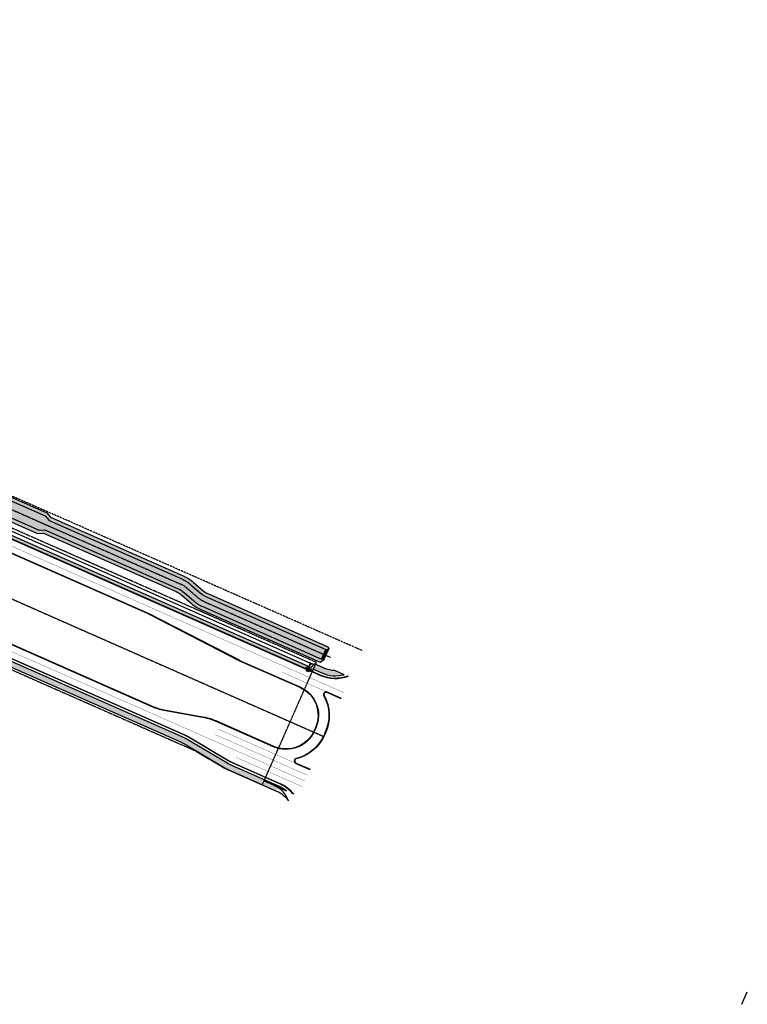
# Model space of a CAD drawing. Units: feet. Extents: x 2038819 to 2043207, y 13727200 to 13729389.
# Drawn here: x 2041805 to 2043207, y 13727200 to 13729098 of the extents above; entities that cross this region are included whole.
import ezdxf

# ---------------------------------------------------------------- set-up
doc = ezdxf.new("R2010")
doc.units = ezdxf.units.FT
doc.header["$MEASUREMENT"] = 0
for name, pattern in [('CENTER2', [1.125, 0.75, -0.125, 0.125, -0.125]), ('COSA_STRIPE', [0.4, 0.1, -0.14833, 0.00334, -0.14833]), ('HIDDEN2', [0.1875, 0.125, -0.0625]), ('PHANTOM2', [1.25, 0.625, -0.125, 0.125, -0.125, 0.125, -0.125])]:
    doc.linetypes.add(name, pattern=pattern)
for name, color, linetype in [('_EARTHEN CHANNEL HATCH', 252, 'Continuous'), ('_ROCK RUBBLE', 252, 'Continuous'), ('CE-DRAIN-ESMT', 1, 'HIDDEN2'), ('CE-WATR-HYDT-D1', 1, 'Continuous'), ('CP-BNDY-LINE', 4, 'PHANTOM2'), ('CP-CNTR-DRAIN E', 1, 'PHANTOM2'), ('CP-CNTR-DRAIN F1', 1, 'PHANTOM2'), ('CP-DRAIN F1', 3, 'Continuous'), ('CP-ROAD-CNTR', 1, 'CENTER2'), ('CP-ROAD-CURB BACK', 1, 'Continuous'), ('CP-ROAD-CURB FACE', 3, 'Continuous'), ('CP-ROAD-STRPNG', 253, 'Continuous'), ('CP-SWLK', 1, 'Continuous'), ('CP-SWLK-CONC', 253, 'Continuous'), ('CP-WATR-HYDT-D1', 4, 'Continuous'), ('CP-WATR-PIPE-12', 5, 'Continuous'), ('CP-WATR-SYMB-FH', 4, 'Continuous')]:
    doc.layers.add(name, color=color, linetype=linetype)
doc.layers.add('C-ANNO-NPLT', color=50, linetype='Continuous', plot=False)
pattern_1 = [(50, (0, 0), (7.172601826, -0.6275213498), [0.75, -8.25]), (355, (0, 0), (-1.387513336, 7.521921337), [0.6, -6.6]), (100.45144446, (0.598, -0.052), (5.7850884673, 6.8943999097), [0.63740192, -7.01142112]), (46.1842, (0, 2), (10.6724133067, -1.655192808), [1.125, -12.375]), (96.63563549, (0.889, 1.862), (9.346619457, 9.741186008), [0.95610342, -10.5171376]), (351.18416399, (0, 2), (9.3466194505, 9.741186003), [0.9, -9.90000001]), (21, (1, 1.5), (5.9690705212, -4.0261889067), [0.75, -8.25]), (326, (1, 1.5), (2.4331533192, 7.2515004505), [0.6, -6.6]), (71.45144474, (1.4974, 1.1645), (8.4022237673, 3.225311528), [0.6374019, -7.01142112]), (37.5, (0, 0), (0.12159855317, 3.3289385383), [0, -6.52, 0, -6.7, 0, -6.625]), (7.5, (0, 0), (2.6306953744, 3.9441171188), [0, -3.82, 0, -6.37, 0, -2.525]), (327.5, (-2.23, 0), (5.3382243617, -0.22554871734), [0, -2.5, 0, -7.8, 0, -10.35]), (317.5, (-3.23, 0), (5.8318616934, 1.0010498233), [0, -3.25, 0, -5.18, 0, -7.35])]

# ---------------------------------------------------------------- blocks, each defined once
blk = doc.blocks.new('FH D1')
at = {"layer": 'CP-WATR-HYDT-D1'}
h = blk.add_hatch(color=256, dxfattribs=at)
h.dxf.hatch_style = 1
edge = h.paths.add_edge_path()
edge.add_line((-0.016, 0.231), (-0.098, 0.19))
edge.add_line((-0.098, 0.19), (-0.098, 0.288))
edge.add_line((-0.098, 0.288), (-0.016, 0.246))
edge.add_arc((0, 0.238), 0.0176, 1196.5173, 1233.3872, ccw=False)
edge.add_line((-0.008, 0.254), (-0.049, 0.336))
edge.add_line((-0.049, 0.336), (0.049, 0.336))
edge.add_line((0.049, 0.336), (0.008, 0.254))
edge.add_arc((0, 0.238), 0.0176, 1106.5173, 1143.3872, ccw=False)
edge.add_line((0.016, 0.246), (0.098, 0.287))
edge.add_line((0.098, 0.287), (0.098, 0.189))
edge.add_line((0.098, 0.189), (0.016, 0.231))
edge.add_arc((0, 0.238), 0.0176, 926.5173, 1053.3872, ccw=False)
at = {"layer": 'CE-WATR-HYDT-D1'}
for p, q in [((-0.05, 0.03), (-0.05, -0.03)), ((-0.05, 0), (0, 0)), ((-0.03, 0.05), (0.03, 0.05)), ((0, 0.141), (0, 0.127)), ((0, 0.063), (0, 0)), ((0, 0), (0, 0.05)), ((0, 0), (0.05, 0)), ((0.05, -0.03), (0.05, 0.03))]:
    blk.add_line(p, q, dxfattribs=at)
at = {"layer": 'CE-WATR-HYDT-D1', "extrusion": (5.38524e-09, -2.92766e-09, 1), "elevation": 0, "flags": 128}
blk.add_lwpolyline([(-0.016, 0.231), (-0.016, 0.231), (-0.098, 0.19), (-0.098, 0.288), (-0.016, 0.246), (-0.016, 0.246, -0.162278), (-0.008, 0.254), (-0.008, 0.254), (-0.049, 0.336), (0.049, 0.336), (0.008, 0.254, -0.162278), (0.016, 0.246), (0.016, 0.246), (0.098, 0.287), (0.098, 0.189), (0.016, 0.231), (0.016, 0.231, -0.618034)], format="xyb", close=True, dxfattribs=at)
at = {"layer": 'CE-WATR-HYDT-D1'}
blk.add_circle((0, 0.187, 0), 0.032, dxfattribs=at)
at = {"layer": 'CP-WATR-HYDT-D1'}
for p, q in [((-0.05, 0.03), (-0.05, -0.03)), ((-0.05, 0), (0, 0)), ((-0.03, 0.05), (0.03, 0.05)), ((0, 0.187, 0), (0, 0.05)), ((0, 0), (0, 0.05)), ((0, 0), (0.05, 0)), ((0.05, -0.03), (0.05, 0.03))]:
    blk.add_line(p, q, dxfattribs=at)
at = {"layer": 'CP-WATR-HYDT-D1', "extrusion": (5.38524e-09, -2.92766e-09, 1), "elevation": 0, "flags": 128}
blk.add_lwpolyline([(-0.016, 0.231), (-0.016, 0.231), (-0.098, 0.19), (-0.098, 0.288), (-0.016, 0.246), (-0.016, 0.246, -0.162278), (-0.008, 0.254), (-0.008, 0.254), (-0.049, 0.336), (0.049, 0.336), (0.008, 0.254, -0.162278), (0.016, 0.246), (0.016, 0.246), (0.098, 0.287), (0.098, 0.189), (0.016, 0.231), (0.016, 0.231, -0.618034)], format="xyb", close=True, dxfattribs=at)
at = {"layer": 'CP-WATR-HYDT-D1', "extrusion": (-3.50001e-09, 3.83628e-09, 1), "const_width": 0.04, "elevation": 0, "flags": 128}
blk.add_lwpolyline([(0.016, 0.188, -1), (-0.016, 0.186, -1)], format="xyb", close=True, dxfattribs=at)

msp = doc.modelspace()

# ---------------------------------------------------------------- hatches: boundary and pattern name
at = {"layer": '_EARTHEN CHANNEL HATCH'}
h = msp.add_hatch(dxfattribs=at)
h.set_pattern_fill('GRASS', color=256, scale=15)
h.set_pattern_definition([(90, (-394.708, -1533.144), (-10.606601715, 10.606601715), [2.8125, -18.400703445]), (45, (-394.708, -1533.144), (-10.606601718, 10.606601718), [2.8125, -12.1875]), (135, (-394.708, -1533.144), (-10.606601718, -10.606601718), [2.8125, -12.1875])])
edge = h.paths.add_edge_path()
edge.add_line((2041864.1, 13728138.5), (2041856.9, 13728147.2))
edge.add_line((2041856.9, 13728147.2), (2041112.6, 13728475.5))
edge.add_line((2041112.6, 13728475.5), (2041109.7, 13728474.9))
edge.add_line((2041109.7, 13728474.9), (2041094.7, 13728441))
edge.add_line((2041094.7, 13728441), (2041093.5, 13728438.3))
edge.add_line((2041093.5, 13728438.3), (2041095.7, 13728435.4))
edge.add_line((2041095.7, 13728435.4), (2041839.4, 13728107.4))
edge.add_line((2041839.4, 13728107.4), (2041850.6, 13728107.9))
edge.add_line((2041850.6, 13728107.9), (2042106.5, 13727995))
edge.add_arc((2042089.1, 13727955.4), 43.2, 49.0546, 66.1962, ccw=False)
edge.add_line((2042117.4, 13727988.1), (2042135.8, 13727972.1))
edge.add_arc((2042186.1, 13728030.1), 76.8, 229.0546, 246.1962)
edge.add_line((2042155.1, 13727959.9), (2042384, 13727858.9))
edge.add_line((2042384, 13727858.9), (2042397.5, 13727889.6))
edge.add_line((2042397.5, 13727889.6), (2042168.6, 13727990.5))
edge.add_arc((2042186.1, 13728030.1), 43.3, 229.0546, 246.1962, ccw=False)
edge.add_line((2042157.7, 13727997.4), (2042139.4, 13728013.4))
edge.add_arc((2042089.1, 13727955.4), 76.7, 49.0546, 66.1962)
edge.add_line((2042120, 13728025.6), (2041864.1, 13728138.5))
at = {"layer": '_ROCK RUBBLE'}
h = msp.add_hatch(dxfattribs=at)
h.set_pattern_fill('GRAVEL', color=256, scale=5)
h.set_pattern_definition([(228.012787504, (3.6, 5), (-40, -45), [0.67268, -66.5954402354]), (184.969740728, (3.15, 4.5), (60, 5.0000000000002), [1.15434, -114.2796238061]), (132.510447078, (2, 4.4), (50.0000000000006, -54.999999999999), [0.81394, -80.5801629805]), (267.273689006, (0.05, 3.15), (5, 100), [1.05119, -104.0677902081]), (292.833654178, (0, 2.1), (-25, 60), [1.030775, -102.0468656404]), (357.273689006, (0.4, 1.15), (-100, 5), [1.05119, -104.0677902081]), (37.6942404667, (1.45, 1.1), (-65, -49.9999999999999), [1.390145, -137.6242427446]), (72.2553283749, (2.55, 1.95), (35.0000000000001, 110), [1.31244, -129.931607484]), (121.429565615, (2.95, 3.2), (-40, 65), [1.05475, -104.4203655486]), (175.236358309, (2.4, 4.1), (55, -5), [1.20416, -59.003812894]), (222.397437798, (1.2, 4.2), (-59.9999999999998, -54.9999999999999), [1.55724, -154.166875024]), (138.814074834, (5, 3.1), (-35, 30), [0.531505, -52.6192240637]), (171.46923439, (4.6, 3.45), (65, -10), [1.011185, -100.1075570808]), (225, (3.6, 3.6), (-6e-16, -5), [0.707105, -6.3639628119]), (203.198590514, (3.25, 4.2), (25, 10), [0.38079, -37.6980755293]), (291.801409486, (2.9, 4.05), (-5, 15), [0.538515, -26.3873090357]), (30.963756532, (3.1, 3.55), (15, 10), [0.874645, -28.2801144742]), (161.565051177, (3.85, 4), (10, -5), [0.632455, -15.1789333008]), (16.389540334, (0, 4.05), (50, 15), [0.886, -87.7142257333]), (70.346175942, (0.85, 4.3), (-20.000000000006, -55.000000000017), [0.743305, -73.5870387366]), (293.198590514, (3.85, 5), (-10, 25), [0.761575, -37.3172905293]), (343.610459666, (4.15, 4.3), (-50, 15), [0.886, -87.7142257333]), (339.44395478, (0, 0.95), (-25, 10), [0.8544, -41.8656187266]), (294.775140569, (0.8, 0.65), (-25, 55), [0.71589, -70.8732153164]), (66.8014094864, (3.9, 0), (10, 25), [0.761575, -37.3172905293]), (17.3540246363, (4.2, 0.7), (-65, -20), [0.838155, -82.9771180712]), (69.4439547804, (1.45, 0), (-10, -25), [0.4272, -42.2928187266]), (101.309932474, (3.6, 0), (-5, 20), [0.25495, -25.240147568]), (165.963756532, (3.55, 0.25), (15, -5), [1.030775, -19.584753128]), (186.009005957, (2.55, 0.5), (50, 5), [0.95525, -94.5696158727]), (303.690067526, (3.1, 3.1), (-5, 10), [0.72111, -17.3066463773]), (353.157226587, (3.5, 2.5), (85, -10.0000000000003), [1.25897, -124.6378131201]), (60.945395901, (4.75, 2.35), (-20, -35), [0.51478, -50.963370705]), (90, (5, 2.8), (-5, 5), [0.3, -4.7]), (120.256437164, (2.45, 0.65), (20, -35), [0.69462, -68.7675999472]), (48.0127875042, (2.1, 1.25), (40, 45), [1.34536, -65.9227602354]), (0, (3, 2.25), (5, 5), [1.3, -3.7]), (325.304846469, (4.3, 2.25), (50.000000000001, -34.999999999999), [0.79057, -78.2663715042]), (254.054604099, (4.95, 1.8), (-5, -20), [0.72801, -35.6725394464]), (207.645975364, (4.75, 1.1), (-94.9999999999997, -50.0000000000002), [1.185325, -117.3473709113]), (175.42607874, (3.7, 0.55), (-64.9999999999998, 5), [1.253995, -124.1453670398])])
h.paths.add_polyline_path([(2042400.6, 13727884.1), (2042394.8, 13727883.4), (2042386.7, 13727865.1), (2042392.6, 13727865.9)])
at = {"layer": 'CP-SWLK-CONC'}
h = msp.add_hatch(dxfattribs=at)
h.set_pattern_fill('AR-CONC', color=256)
h.set_pattern_definition(pattern_1)
edge = h.paths.add_edge_path()
edge.add_line((2039217.6, 13728861.2), (2039217.6, 13728851.1))
edge.add_arc((2039115.4, 13726974.7), 1879.3, 66.1939, 86.882, ccw=False)
edge.add_line((2039873.9, 13728694), (2042113.7, 13727706))
edge.add_arc((2042079.7, 13727628.9), 84.2, 59.3533, 66.196, ccw=False)
edge.add_line((2042122.7, 13727701.4), (2042199, 13727656.1))
edge.add_arc((2042258, 13727755.7), 115.7, 239.3533, 246.196)
edge.add_line((2042211.3, 13727649.8), (2042300.1, 13727610.7))
edge.add_line((2042300.1, 13727610.7), (2042304.1, 13727619.8))
edge.add_line((2042304.1, 13727619.8), (2042215.3, 13727659))
edge.add_arc((2042258, 13727755.7), 105.8, 239.3533, 246.196, ccw=False)
edge.add_line((2042204.1, 13727664.8), (2042127.8, 13727710))
edge.add_arc((2042079.7, 13727628.9), 94.2, 59.3533, 66.196)
edge.add_line((2042117.8, 13727715.1), (2040919, 13728244))
edge.add_line((2040919, 13728244), (2040921.3, 13728249.2))
edge.add_line((2040921.3, 13728249.2), (2040915.8, 13728251.6))
edge.add_line((2040915.8, 13728251.6), (2040913.5, 13728246.4))
edge.add_line((2040913.5, 13728246.4), (2040834.4, 13728281.3))
edge.add_line((2040834.4, 13728281.3), (2040836.7, 13728286.5))
edge.add_line((2040836.7, 13728286.5), (2040827.6, 13728290.6))
edge.add_line((2040827.6, 13728290.6), (2040825.3, 13728285.3))
edge.add_line((2040825.3, 13728285.3), (2039878, 13728703.2))
edge.add_arc((2039115.4, 13726974.7), 1889.3, 66.1939, 67.8608)
edge.add_line((2039827.4, 13728724.6), (2039829.7, 13728729.9))
edge.add_line((2039829.7, 13728729.9), (2039824.1, 13728732.2))
edge.add_line((2039824.1, 13728732.2), (2039821.8, 13728726.9))
edge.add_arc((2039115.4, 13726974.7), 1889.3, 68.0429, 70.1196)
edge.add_line((2039757.8, 13728751.3), (2039759.8, 13728756.7))
edge.add_line((2039759.8, 13728756.7), (2039754.2, 13728758.8))
edge.add_line((2039754.2, 13728758.8), (2039752.2, 13728753.4))
edge.add_arc((2039115.4, 13726974.7), 1889.3, 70.3016, 86.9003)
h = msp.add_hatch(dxfattribs=at)
h.set_pattern_fill('AR-CONC', color=256)
h.set_pattern_definition(pattern_1)
edge = h.paths.add_edge_path()
edge.add_line((2042365.7, 13727848.9), (2041241.2, 13728345))
edge.add_arc((2041278.8, 13728430.3), 93.2, 239.3533, 246.196, ccw=False)
edge.add_line((2041231.3, 13728350.1), (2041154.9, 13728395.3))
edge.add_arc((2041100.5, 13728303.5), 106.8, 59.3533, 66.196)
edge.add_line((2041143.6, 13728401.2), (2041016.4, 13728457.3))
edge.add_arc((2041024.2, 13728474.9), 19.3, 156.196, 246.196, ccw=False)
edge.add_line((2041006.6, 13728482.7), (2041007.4, 13728484.5))
edge.add_line((2041007.4, 13728484.5), (2041001.9, 13728486.9))
edge.add_line((2041001.9, 13728486.9), (2041001.1, 13728485.1))
edge.add_arc((2041024.2, 13728474.9), 25.2, 156.196, 246.196)
edge.add_line((2041014, 13728451.8), (2041141.2, 13728395.7))
edge.add_arc((2041100.5, 13728303.5), 100.7, 59.3533, 66.196, ccw=False)
edge.add_line((2041151.9, 13728390.2), (2041228.2, 13728344.9))
edge.add_arc((2041278.8, 13728430.3), 99.2, 239.3533, 246.196)
edge.add_line((2041238.8, 13728339.5), (2042366.9, 13727841.9))
edge.add_line((2042366.9, 13727841.9), (2042370.9, 13727845.6))
edge.add_line((2042370.9, 13727845.6), (2042387.4, 13727838.3))
edge.add_arc((2042413.3, 13727897.1), 64.3, 246.196, 285.099)
edge.add_line((2042430, 13727835), (2042412.4, 13727842.8))
edge.add_arc((2042413.3, 13727897.1), 54.2, 246.196, 269.0262, ccw=False)
edge.add_line((2042391.4, 13727847.4), (2042373, 13727855.6))
edge.add_line((2042373, 13727855.6), (2042365.7, 13727848.9))
h = msp.add_hatch(dxfattribs=at)
h.set_pattern_fill('AR-CONC', color=252)
h.set_pattern_definition(pattern_1)
edge = h.paths.add_edge_path()
edge.add_line((2042318.6, 13727611), (2042286.7, 13727625))
edge.add_line((2042286.7, 13727625), (2042275.8, 13727629.9))
edge.add_line((2042275.8, 13727629.9), (2042276.7, 13727631.9))
edge.add_line((2042276.7, 13727631.9), (2042304.1, 13727619.8))
edge.add_arc((2042278.2, 13727561), 64.2, 50.9882, 66.196, ccw=False)

# ---------------------------------------------------------------- linework, layer by layer
at = {"layer": '_ROCK RUBBLE'}
msp.add_lwpolyline([(2042386.7, 13727865.1), (2042394.8, 13727883.4)], dxfattribs=at)
at = {"layer": 'C-ANNO-NPLT'}
msp.add_lwpolyline([(2043196.6, 13727199.6), (2043207.2, 13727223.6)], dxfattribs=at)
at = {"layer": 'CE-DRAIN-ESMT'}
msp.add_line((2042465.6, 13727881.1), (2041106.7, 13728480.6), dxfattribs=at)
at = {"layer": 'CP-BNDY-LINE'}
msp.add_lwpolyline([(2042376.7, 13727858.6), (2041037.1, 13728449.5, -0.414214), (2041019.2, 13728495.7), (2040950.5, 13728526, -0.414214), (2040904.4, 13728508.1), (2039973.1, 13728918.9, 0.00472), (2039936.3, 13728934.7, -0.405403), (2039917.1, 13728979.5), (2039861.1, 13729001.1, -0.405448), (2039816.9, 13728980.6, 0.072964), (2039211.2, 13729097.5), (2039212.6, 13728847.2, -0.091154), (2039872.2, 13728690.1), (2042141.3, 13727689.2), (2042197.3, 13727656), (2042272.6, 13727622.8)], format="xyb", close=True, dxfattribs=at)
at = {"layer": 'CP-CNTR-DRAIN E'}
msp.add_lwpolyline([(2042390.8, 13727874.2), (2042403.8, 13727868.5)], dxfattribs=at)
at = {"layer": 'CP-CNTR-DRAIN F1'}
msp.add_lwpolyline([(2041041.6, 13728483.1), (2042113.3, 13728010.3, -0.074934), (2042128.4, 13728000.7), (2042146.8, 13727984.8, 0.074934), (2042161.9, 13727975.2), (2042390.8, 13727874.2)], format="xyb", dxfattribs=at)
at = {"layer": 'CP-DRAIN F1'}
for points in [[(2041107.6, 13728470.3), (2041854.2, 13728141)], [(2041112.6, 13728475.5), (2041856.9, 13728147.2)], [(2041095.5, 13728442.9), (2041842.1, 13728113.5)], [(2041095.7, 13728435.4), (2041839.4, 13728107.4)], [(2041854.2, 13728141), (2041861.4, 13728132.4)], [(2041856.9, 13728147.2), (2041864.1, 13728138.5)], [(2041855.3, 13728118.6), (2041855.3, 13728118.6)], [(2041859.3, 13728127.8), (2041859.3, 13728127.8)], [(2041863, 13728136), (2041863, 13728136)], [(2041839.4, 13728107.4), (2041850.6, 13728107.9)], [(2041842.1, 13728113.5), (2041853.3, 13728114.1)], [(2041851.7, 13728110.4), (2041851.7, 13728110.4)], [(2042394.8, 13727883.4), (2042400.6, 13727884.1)], [(2042397.5, 13727889.6), (2042401.1, 13727884.5)], [(2042384, 13727858.9), (2042392.6, 13727865.2)], [(2042386.7, 13727865.1), (2042392.6, 13727865.9)]]:
    msp.add_lwpolyline(points, dxfattribs=at)
for points in [[(2041864.1, 13728138.5), (2042120, 13728025.6, -0.074934), (2042139.4, 13728013.4), (2042157.7, 13727997.4, 0.074934), (2042168.6, 13727990.5), (2042397.5, 13727889.6)], [(2041861.4, 13728132.4), (2042117.3, 13728019.5, -0.074934), (2042134.9, 13728008.3), (2042153.3, 13727992.3, 0.074934), (2042165.9, 13727984.4), (2042394.8, 13727883.4)], [(2041850.6, 13728107.9), (2042106.5, 13727995, -0.074934), (2042117.4, 13727988.1), (2042135.8, 13727972.1, 0.074934), (2042155.1, 13727959.9), (2042384, 13727858.9)], [(2041853.3, 13728114.1), (2042109.2, 13728001.2, -0.074934), (2042121.8, 13727993.2), (2042140.2, 13727977.2, 0.074934), (2042157.8, 13727966.1), (2042386.7, 13727865.1)]]:
    msp.add_lwpolyline(points, format="xyb", dxfattribs=at)
at = {"layer": 'CP-ROAD-CNTR'}
msp.add_lwpolyline([(2039211.9, 13728972.3, -0.092065), (2039922.7, 13728804.5), (2042392.1, 13727715.2)], format="xyb", dxfattribs=at)
at = {"layer": 'CP-ROAD-CURB BACK'}
for points in [[(2042306.1, 13727624.4), (2042217.4, 13727663.6, -0.029866), (2042206.7, 13727669.1), (2042130.3, 13727714.3, 0.029866), (2042119.8, 13727719.7), (2039880, 13728707.8, 0.090635), (2039217.5, 13728866.2, 0.090635)], [(2042294.4, 13727696.8), (2042183.5, 13727745.7, 0.058954), (2042160.9, 13727752.7), (2042083, 13727766.8, -0.058777), (2042060.7, 13727773.6), (2041311.1, 13728104.3, -0.014983), (2041305.8, 13728106.9), (2041133, 13728195.8, 0.014983), (2041127.5, 13728198.4), (2041015.8, 13728247.7, -0.414214), (2040985.5, 13728325.8), (2040992.7, 13728342.3, -0.414214), (2041070.9, 13728372.6), (2041168.8, 13728329.4, 0.025135), (2041178.2, 13728325.8), (2041282.4, 13728291.9, -0.025099), (2041291.7, 13728288.3), (2042049.2, 13727954.1, -0.014983), (2042054.6, 13727951.6), (2042227.4, 13727862.6, 0.014983), (2042232.9, 13727860), (2042344.7, 13727810.7)], [(2042437, 13727832, -0.193377), (2042385.4, 13727833.7), (2042368.9, 13727841)], [(2042344.7, 13727810.7, -0.413848), (2042374.9, 13727732.6), (2042372.5, 13727727.1, -0.4142), (2042294.4, 13727696.8)], [(2042424.5, 13727788.6), (2042397.3, 13727800.6, 0.713431), (2042391.8, 13727794.7, -0.230964), (2042394.6, 13727723.9), (2042392.1, 13727718.4, -0.230964), (2042338, 13727672.7, 0.713431), (2042337.4, 13727664.7), (2042364.5, 13727652.7)], [(2042331.4, 13727605.3, 0.115934), (2042306.1, 13727624.4)]]:
    msp.add_lwpolyline(points, format="xyb", dxfattribs=at)
msp.add_lwpolyline([(2041238.8, 13728339.5), (2042368.9, 13727841)], dxfattribs=at)
at = {"layer": 'CP-ROAD-CURB FACE'}
for points in [[(2039215.8, 13729053.3, -0.004055), (2039249.5, 13729051.4, -0.41964), (2039273.7, 13729023.3), (2039264.6, 13728913.5, -0.408859), (2039237, 13728889.7), (2039217.4, 13728891), (2039217.5, 13728866.9, -0.090641), (2039880.3, 13728708.4), (2042120.1, 13727720.4, -0.029866), (2042130.7, 13727714.9), (2042207, 13727669.7, 0.029866), (2042217.7, 13727664.2), (2042306.4, 13727625.1)], [(2042294.1, 13727696.1), (2042183.2, 13727745, 0.058954), (2042160.7, 13727751.9), (2042082.8, 13727766.1, -0.058777), (2042060.4, 13727772.9), (2041310.8, 13728103.6, -0.014983), (2041305.4, 13728106.2), (2041132.6, 13728195.2, 0.014983), (2041127.2, 13728197.7), (2041015.5, 13728247, -0.414214), (2040984.8, 13728326.1), (2040992.1, 13728342.6, -0.414214), (2041071.2, 13728373.3), (2041169.1, 13728330.1, 0.025135), (2041178.4, 13728326.5), (2041282.6, 13728292.6, -0.025135), (2041292, 13728289)], [(2041292, 13728289), (2042049.5, 13727954.8, -0.014983), (2042054.9, 13727952.2), (2042227.8, 13727863.3, 0.014983), (2042233.2, 13727860.7), (2042345, 13727811.4)], [(2042437.9, 13727831.6, -0.196262), (2042385.1, 13727833), (2042368.6, 13727840.3)], [(2042345, 13727811.4, -0.413851), (2042375.6, 13727732.3), (2042373.2, 13727726.8, -0.4142), (2042294.1, 13727696.1)], [(2042424.8, 13727789.3), (2042397.6, 13727801.3, 0.713431), (2042391.2, 13727794.3, -0.230964), (2042393.9, 13727724.2), (2042391.5, 13727718.7, -0.230964), (2042337.9, 13727673.5, 0.713431), (2042337.1, 13727664), (2042364.2, 13727652)], [(2042332.9, 13727604.6, 0.121281), (2042306.4, 13727625.1)]]:
    msp.add_lwpolyline(points, format="xyb", dxfattribs=at)
msp.add_lwpolyline([(2041238.5, 13728338.8), (2042368.6, 13727840.3)], dxfattribs=at)
at = {"layer": 'CP-ROAD-STRPNG', "linetype": 'COSA_STRIPE', "ltscale": 1.75, "const_width": 0.5, "flags": 128}
for points in [[(2041004, 13728429.1), (2042429.6, 13727800.3)], [(2040914.3, 13728265.4), (2042354.5, 13727630.1)]]:
    msp.add_lwpolyline(points, dxfattribs=at)
at = {"layer": 'CP-ROAD-STRPNG', "const_width": 0.5}
for points in [[(2042397.6, 13727801.3), (2042311.3, 13727839.3)], [(2042359.4, 13727641.1), (2042181.9, 13727719.4)], [(2042337.1, 13727664), (2042186.7, 13727730.4)], [(2042349.7, 13727619.1), (2042222.5, 13727675.2)]]:
    msp.add_lwpolyline(points, dxfattribs=at)
at = {"layer": 'CP-SWLK'}
for points in [[(2039217.6, 13728861.2), (2039217.6, 13728851.1, -0.090515), (2039873.9, 13728694), (2042113.7, 13727706, -0.029866), (2042122.7, 13727701.4), (2042199, 13727656.1, 0.029866), (2042211.3, 13727649.8), (2042300.1, 13727610.7, -0.139311), (2042322.9, 13727591.7, 0.20768), (2042295.9, 13727621), (2042318.8, 13727610.9, 0.064764), (2042304.1, 13727619.8), (2042215.3, 13727659, -0.029866), (2042204.1, 13727664.8), (2042127.8, 13727710, 0.029866), (2042117.8, 13727715.1), (2039878, 13728703.2, 0.090595)], [(2042365.7, 13727848.9), (2041241.2, 13728345, -0.029866), (2041231.3, 13728350.1), (2041154.9, 13728395.3, 0.029866), (2041143.6, 13728401.2), (2041016.4, 13728457.3, -0.414214), (2041006.6, 13728482.7), (2041007.4, 13728484.5), (2041001.9, 13728486.9), (2041001.1, 13728485.1, 0.414214), (2041014, 13728451.8), (2041141.2, 13728395.7, -0.029866), (2041151.9, 13728390.2), (2041228.2, 13728344.9, 0.029866), (2041238.8, 13728339.5), (2042366.9, 13727841.9), (2042370.9, 13727845.6), (2042387.4, 13727838.3, 0.171396), (2042430, 13727835), (2042412.4, 13727842.8, -0.099946), (2042391.4, 13727847.4), (2042373, 13727855.6)]]:
    msp.add_lwpolyline(points, format="xyb", close=True, dxfattribs=at)
at = {"layer": 'CP-SWLK', "color": 252}
msp.add_lwpolyline([(2042318.6, 13727611), (2042318.6, 13727611), (2042286.7, 13727625), (2042275.8, 13727629.9), (2042276.7, 13727631.9), (2042304.1, 13727619.8, -0.066454), (2042318.6, 13727611)], format="xyb", close=True, dxfattribs=at)
at = {"layer": 'CP-WATR-PIPE-12'}
for points in [[(2042365.9, 13727856.8), (2041474.1, 13728250.2)], [(2042365.9, 13727856.8), (2042369.7, 13727855.1)]]:
    msp.add_lwpolyline(points, dxfattribs=at)

# ---------------------------------------------------------------- block references
at = {"layer": 'CP-WATR-SYMB-FH', "xscale": 49.99999999999998, "yscale": 49.99999999999998, "zscale": 49.99999999999998, "rotation": 156.2438241823833}
msp.add_blockref('FH D1', (2042365.9, 13727856.8), dxfattribs=at)

doc.saveas('drawing.dxf')
